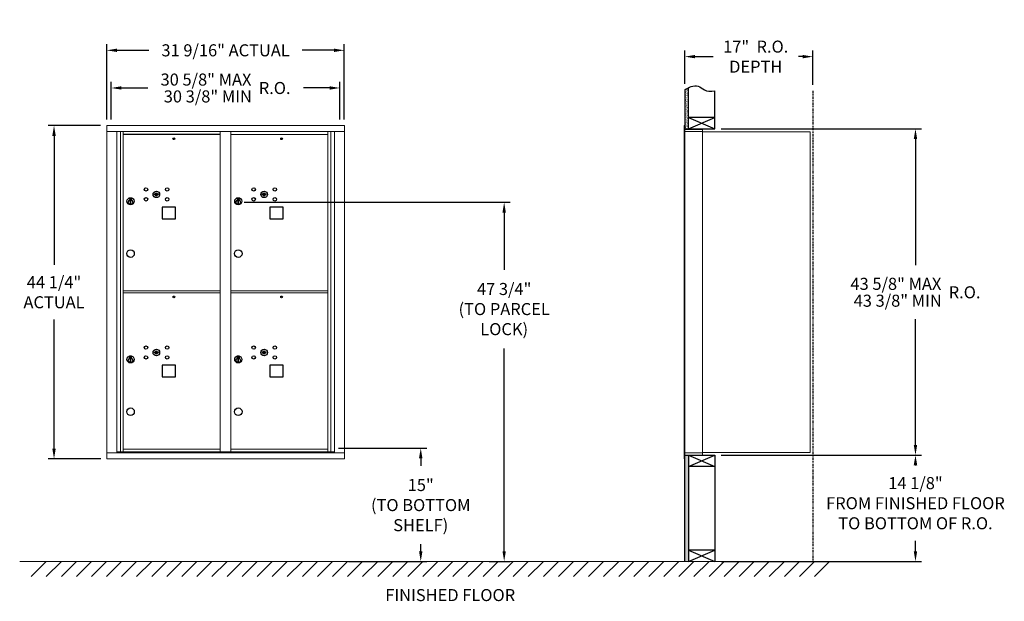
# Model space of a CAD drawing. Units: inches. Extents: x -14 to 117, y -19 to 58.
import ezdxf

# ---------------------------------------------------------------- set-up
doc = ezdxf.new("R2010")
doc.units = ezdxf.units.IN
doc.header["$LTSCALE"] = 0.5
doc.header["$MEASUREMENT"] = 0
doc.linetypes.add('PHANTOM2', pattern=[1.25, 0.625, -0.125, 0.125, -0.125, 0.125, -0.125])
doc.layers.add('DIM', color=7, linetype='Continuous')
doc.layers.add('shaded', color=7, linetype='Continuous')
doc.styles.get("Standard").update_dxf_attribs({"font": 'GOTHIC.TTF'})
doc.dimstyles.new('4C limits', dxfattribs={"dimscale": 16, "dimtxt": 0.1, "dimasz": 0.085, "dimexe": 0.05, "dimexo": 0.05, "dimgap": 0.09, "dimtad": 0, "dimtih": 1, "dimtoh": 1, "dimdec": 3, "dimzin": 0, "dimdsep": 46, "dimlunit": 5, "dimtxsty": 'Standard', "dimcen": 0.09, "dimadec": 0, "dimazin": 0, "dimlim": 1, "dimtp": 0.25, "dimtfac": 1, "dimtdec": 3, "dimtofl": 0, "dimtmove": 0, "dimatfit": 3, "dimfxl": 1, "dimfrac": 1, "dimtolj": 1, "dimtzin": 0, "dimarcsym": 0})
doc.dimstyles.new('4C$0', dxfattribs={"dimscale": 16, "dimtxt": 0.1, "dimasz": 0.085, "dimexe": 0.05, "dimexo": 0.05, "dimgap": 0.09, "dimtad": 0, "dimtih": 1, "dimtoh": 1, "dimdec": 4, "dimzin": 0, "dimdsep": 46, "dimlunit": 5, "dimtxsty": 'Standard', "dimcen": 0.09, "dimadec": 0, "dimazin": 0, "dimtfac": 0.75, "dimtdec": 4, "dimtofl": 0, "dimtmove": 0, "dimatfit": 3, "dimfxl": 1, "dimfrac": 2, "dimtolj": 1, "dimtzin": 0, "dimarcsym": 0})

# ---------------------------------------------------------------- blocks, each defined once
blk = doc.blocks.new('*D1')
at = {"layer": 'Defpoints', "color": 0, "transparency": 16777216}
for p in [(78.81, 43.81), (105.43, 43.81), (78.81, 0.49)]:
    blk.add_point(p, dxfattribs=at)
at = {"layer": 'DIM', "color": 0, "lineweight": -2, "transparency": 16777216}
for p, q in [((79.61, 43.81), (106.23, 43.81)), ((105.43, 42.45), (105.43, 25.69)), ((105.43, 1.85), (105.43, 18.52)), ((79.61, 0.49), (106.23, 0.49))]:
    blk.add_line(p, q, dxfattribs=at)
at = {"layer": 'DIM', "color": 0, "transparency": 16777216}
for points in [[(105.2, 42.45), (105.66, 42.45), (105.43, 43.81)], [(105.2, 1.85), (105.66, 1.85), (105.43, 0.49)]]:
    blk.add_solid(points, dxfattribs=at)
at = {"layer": 'DIM', "color": 0, "transparency": 16777216, "insert": (105.43, 22.11), "char_height": 1.6, "attachment_point": 5}
blk.add_mtext('\\A1;\\S43 5\\/8" MAX ^ 43 3\\/8" MIN; R.O.', dxfattribs=at)
blk = doc.blocks.new('*D2')
at = {"layer": 'Defpoints', "color": 0, "transparency": 16777216}
for p in [(15.51, 34.06), (48.02, -13.63), (50.82, -13.63)]:
    blk.add_point(p, dxfattribs=at)
at = {"layer": 'DIM', "color": 0, "lineweight": -2, "transparency": 16777216}
for p, q in [((16.31, 34.06), (51.62, 34.06)), ((50.82, 32.7), (50.82, 25.11)), ((50.82, -12.27), (50.82, 14.65)), ((48.82, -13.63), (51.62, -13.63))]:
    blk.add_line(p, q, dxfattribs=at)
at = {"layer": 'DIM', "color": 0, "transparency": 16777216}
for points in [[(50.59, 32.7), (51.04, 32.7), (50.82, 34.06)], [(50.59, -12.27), (51.04, -12.27), (50.82, -13.63)]]:
    blk.add_solid(points, dxfattribs=at)
at = {"layer": 'DIM', "color": 0, "transparency": 16777216, "insert": (50.82, 19.88), "char_height": 1.6, "attachment_point": 5}
blk.add_mtext('\\A1;47 3/4"  \\P(TO PARCEL\\PLOCK)', dxfattribs=at)
blk = doc.blocks.new('*D3')
at = {"layer": 'Defpoints', "color": 0, "transparency": 16777216}
for p in [(28.01, 1.41), (29.37, -13.63), (39.74, -13.63)]:
    blk.add_point(p, dxfattribs=at)
at = {"layer": 'DIM', "color": 0, "lineweight": -2, "transparency": 16777216}
for p, q in [((28.81, 1.41), (40.54, 1.41)), ((39.74, 0.05), (39.74, -0.94)), ((39.74, -12.27), (39.74, -11.36)), ((30.17, -13.63), (40.54, -13.63))]:
    blk.add_line(p, q, dxfattribs=at)
at = {"layer": 'DIM', "color": 0, "transparency": 16777216}
for points in [[(39.51, 0.05), (39.97, 0.05), (39.74, 1.41)], [(39.51, -12.27), (39.97, -12.27), (39.74, -13.63)]]:
    blk.add_solid(points, dxfattribs=at)
at = {"layer": 'DIM', "color": 0, "transparency": 16777216, "insert": (39.74, -6.15), "char_height": 1.6, "attachment_point": 5}
blk.add_mtext('\\A1;15" \\P(TO BOTTOM\\PSHELF)', dxfattribs=at)
blk = doc.blocks.new('*D4')
at = {"layer": 'Defpoints', "color": 0, "transparency": 16777216}
for p in [(91.81, 53.4), (74.81, 48.98), (91.81, 48.86)]:
    blk.add_point(p, dxfattribs=at)
at = {"layer": 'DIM', "color": 0, "lineweight": -2, "transparency": 16777216}
for p, q in [((74.81, 49.78), (74.81, 54.2)), ((91.81, 49.66), (91.81, 54.2)), ((76.17, 53.4), (78.56, 53.4)), ((90.45, 53.4), (89.89, 53.4))]:
    blk.add_line(p, q, dxfattribs=at)
at = {"layer": 'DIM', "color": 0, "transparency": 16777216}
for points in [[(76.17, 53.63), (76.17, 53.18), (74.81, 53.4)], [(90.45, 53.63), (90.45, 53.18), (91.81, 53.4)]]:
    blk.add_solid(points, dxfattribs=at)
at = {"layer": 'DIM', "color": 0, "transparency": 16777216, "insert": (84.22, 53.4), "char_height": 1.6, "attachment_point": 5}
blk.add_mtext('\\A1;17"  R.O.\\PDEPTH', dxfattribs=at)
blk = doc.blocks.new('*D12')
at = {"layer": 'Defpoints', "color": 0, "transparency": 16777216}
for p in [(29.59, 54.24), (-1.96, 44.24), (29.59, 44.24)]:
    blk.add_point(p, dxfattribs=at)
at = {"layer": 'DIM', "color": 0, "lineweight": -2, "transparency": 16777216}
for p, q in [((-1.96, 45.04), (-1.96, 55.04)), ((29.59, 45.04), (29.59, 55.04)), ((-0.6, 54.24), (3.65, 54.24)), ((28.23, 54.24), (24, 54.24))]:
    blk.add_line(p, q, dxfattribs=at)
at = {"layer": 'DIM', "color": 0, "transparency": 16777216}
for points in [[(-0.6, 54.47), (-0.6, 54.02), (-1.96, 54.24)], [(28.23, 54.47), (28.23, 54.02), (29.59, 54.24)]]:
    blk.add_solid(points, dxfattribs=at)
at = {"layer": 'DIM', "color": 0, "transparency": 16777216, "insert": (13.83, 54.24), "char_height": 1.6, "attachment_point": 5}
blk.add_mtext('\\A1;31 9/16" ACTUAL', dxfattribs=at)
blk = doc.blocks.new('*D14')
at = {"layer": 'Defpoints', "color": 0, "transparency": 16777216}
for p in [(-1.96, 44.24), (-8.95, -0.01), (-1.95, -0.01)]:
    blk.add_point(p, dxfattribs=at)
at = {"layer": 'DIM', "color": 0, "lineweight": -2, "transparency": 16777216}
for p, q in [((-2.76, 44.24), (-9.75, 44.24)), ((-8.95, 42.88), (-8.95, 25.75)), ((-8.95, 1.35), (-8.95, 18.48)), ((-2.75, -0.01), (-9.75, -0.01))]:
    blk.add_line(p, q, dxfattribs=at)
at = {"layer": 'DIM', "color": 0, "transparency": 16777216}
for points in [[(-9.18, 42.88), (-8.72, 42.88), (-8.95, 44.24)], [(-9.18, 1.35), (-8.72, 1.35), (-8.95, -0.01)]]:
    blk.add_solid(points, dxfattribs=at)
at = {"layer": 'DIM', "color": 0, "transparency": 16777216, "insert": (-8.95, 22.12), "char_height": 1.6, "attachment_point": 5}
blk.add_mtext('\\A1;44 1/4" \\PACTUAL', dxfattribs=at)
blk = doc.blocks.new('*D22')
at = {"layer": 'Defpoints', "color": 0, "transparency": 16777216}
for p in [(78.81, 0.49), (105.43, 0.49), (78.81, -13.63)]:
    blk.add_point(p, dxfattribs=at)
at = {"layer": 'DIM', "color": 0, "lineweight": -2, "transparency": 16777216}
for p, q in [((79.61, 0.49), (106.23, 0.49)), ((105.43, -0.87), (105.43, -0.91)), ((105.43, -12.27), (105.43, -10.89)), ((79.61, -13.63), (106.23, -13.63))]:
    blk.add_line(p, q, dxfattribs=at)
at = {"layer": 'DIM', "color": 0, "transparency": 16777216}
for points in [[(105.2, -0.87), (105.66, -0.87), (105.43, 0.49)], [(105.2, -12.27), (105.66, -12.27), (105.43, -13.63)]]:
    blk.add_solid(points, dxfattribs=at)
at = {"layer": 'DIM', "color": 0, "transparency": 16777216, "insert": (105.43, -5.9), "char_height": 1.6, "attachment_point": 5}
blk.add_mtext('\\A1;14 1/8"  \\PFROM FINISHED FLOOR\\PTO BOTTOM OF R.O.', dxfattribs=at)
blk = doc.blocks.new('*D25')
at = {"color": 0, "lineweight": -2, "transparency": 16777216}
for p, q in [((603.53, 110.99), (603.53, 115.99)), ((604.89, 115.19), (608.37, 115.19)), ((632.53, 115.19), (629.05, 115.19)), ((633.89, 110.99), (633.89, 115.99))]:
    blk.add_line(p, q, dxfattribs=at)
at = {"color": 0, "transparency": 16777216}
for points in [[(604.89, 115.42), (604.89, 114.97), (603.53, 115.19)], [(632.53, 115.42), (632.53, 114.97), (633.89, 115.19)]]:
    blk.add_solid(points, dxfattribs=at)
at = {"layer": 'Defpoints', "color": 0, "transparency": 16777216}
for p in [(633.89, 115.19), (603.53, 110.19), (633.89, 110.19)]:
    blk.add_point(p, dxfattribs=at)
at = {"color": 0, "transparency": 16777216, "insert": (618.71, 115.19), "char_height": 1.6, "attachment_point": 5}
blk.add_mtext('\\A1;\\S30 5\\/8" MAX ^ 30 3\\/8" MIN; R.O.', dxfattribs=at)
blk = doc.blocks.new('4C DOUBLE MIN MAX')
dim = blk.add_linear_dim(base=(30.9577, 5), p1=(0.5938, 0), p2=(30.9577, 0), text='\\S30 5\\/8" MAX ^ 30 3\\/8" MIN; R.O.', dimstyle='4C limits', override={"dimpost": '" MAX '})
dim.commit()
dim.dimension.update_dxf_attribs({"geometry": '*D25', "text_midpoint": (15.7757, 5), "dimtype": 128, "insert": (-602.9335, -110.1943)})

msp = doc.modelspace()

# ---------------------------------------------------------------- hatches: boundary and pattern name
at = {"layer": 'DIM'}
h = msp.add_hatch(dxfattribs=at)
h.set_pattern_fill('AR-SAND', color=256, scale=0.1, style=0)
h.set_pattern_definition([(37.5, (-599.40017, -67.7528), (-0.006299336, 0.192682377), [0, -0.152, 0, -0.17, 0, -0.1625]), (7.5, (-599.40017, -67.7528), (0.17697767, 0.28221461), [0, -0.082, 0, -0.137, 0, -0.0525]), (327.5, (-599.52317, -67.7528), (0.311414186, 0.000565905), [0, -0.05, 0, -0.18, 0, -0.235]), (317.5, (-599.52317, -67.7528), (0.30061266, 0.08776756), [0, -0.025, 0, -0.118, 0, -0.135])])
h.paths.add_polyline_path([(75.30849, 49.278), (75.19479, 49.22346), (74.99092, 49.10661), (74.80849, 48.98474), (74.80849, 43.805), (75.30849, 43.805)])
h = msp.add_hatch(dxfattribs=at)
h.set_pattern_fill('AR-SAND', color=256, scale=0.1, style=0)
h.set_pattern_definition([(37.5, (-599.40017, -55.4928), (-0.006299336, 0.192682377), [0, -0.152, 0, -0.17, 0, -0.1625]), (7.5, (-599.40017, -55.4928), (0.17697767, 0.28221461), [0, -0.082, 0, -0.137, 0, -0.0525]), (327.5, (-599.52317, -55.4928), (0.311414186, 0.000565905), [0, -0.05, 0, -0.18, 0, -0.235]), (317.5, (-599.52317, -55.4928), (0.30061266, 0.08776756), [0, -0.025, 0, -0.118, 0, -0.135])])
h.paths.add_polyline_path([(74.80849, -13.635), (75.30849, -13.635), (75.30849, 0.4925), (74.80849, 0.4925)])

# ---------------------------------------------------------------- linework, layer by layer
at = {"color": 7, "linetype": 'Continuous', "lineweight": 15}
for p, q in [((-1.95056, 44.2425), (-1.95056, -0.0075)), ((-1.95056, 44.2425), (29.60094, 44.2425)), ((-1.95056, 43.4425), (29.60094, 43.4425)), ((-0.62248, 0.7925), (-0.62248, 43.4425)), ((-0.13682, 0.91751), (-0.13682, 43.4425)), ((0.23269, 0.9175), (0.23269, 43.4425)), ((13.11769, 0.91751), (13.11769, 43.4425)), ((14.53269, 0.91751), (14.53269, 43.4425)), ((27.41769, 0.91751), (27.41769, 43.4425)), ((27.78721, 43.4425), (27.78721, 0.91751)), ((28.27287, 43.4425), (28.27287, 0.7925)), ((29.60094, -0.0075), (29.60094, 44.2425)), ((74.70849, 44.2325), (74.70849, 43.4364)), ((74.70849, 0.7925), (74.70849, 43.4425)), ((74.79849, 44.2425), (74.71849, 44.2425)), ((74.80849, 43.4425), (74.80849, 44.2325)), ((75.09099, 43.7425), (74.80849, 43.7425)), ((75.66599, 43.4425), (74.80849, 43.4425)), ((74.80849, 0.7925), (74.80849, 43.4425)), ((77.15849, 43.7425), (75.07459, 43.7425)), ((75.68849, 43.4425), (75.61849, 43.4425)), ((75.70349, 43.4425), (75.68849, 43.4425)), ((75.75349, 43.4425), (75.70349, 43.4425)), ((76.06099, 43.4425), (75.75349, 43.4425)), ((77.14849, 43.4425), (76.06099, 43.4425)), ((76.60349, 43.4425), (76.53349, 43.4425)), ((77.15849, 43.4425), (77.14849, 43.4425)), ((77.15849, 43.4525), (77.15849, 43.7425)), ((77.15849, 0.7925), (77.15849, 43.4425)), ((77.15849, 43.4025), (91.28849, 43.4025)), ((91.42849, 43.4025), (91.28849, 43.4025)), ((91.42849, 43.4025), (91.42849, 0.8125)), ((14.53269, 43.04251), (27.41769, 43.04251)), ((0.23269, 22.29251), (13.11769, 22.29251)), ((14.53269, 22.29251), (27.41769, 22.29251)), ((0.23269, 22.04251), (13.11769, 22.04251)), ((14.53269, 22.04251), (27.41769, 22.04251)), ((-1.95056, 0.7925), (29.60094, 0.7925)), ((-0.62248, 0.9175), (13.37229, 0.91751)), ((-0.18031, 0.7925), (-0.18031, 0.91751)), ((0.23269, 1.29251), (13.11769, 1.29251)), ((0.52469, 0.9175), (0.52469, 0.7925)), ((13.37229, 0.91751), (28.27287, 0.9175)), ((14.53269, 1.2925), (27.41769, 1.2925)), ((27.83069, 0.91751), (27.83069, 0.7925)), ((74.70849, 0.0025), (74.70849, 0.7925)), ((74.71849, 0.7925), (74.70849, 0.7925)), ((74.70849, 0.1175), (74.70849, 0.6275)), ((74.71849, 0.7925), (74.80849, 0.7925)), ((74.80849, 0.7925), (74.73849, 0.7925)), ((74.80849, 0.7925), (76.15373, 0.7925)), ((74.80849, 0.7925), (74.80849, 0.0025)), ((74.80849, 0.4925), (76.63599, 0.4925)), ((75.48599, 0.4925), (76.24099, 0.4925)), ((76.06099, 0.7925), (77.14849, 0.7925)), ((76.60349, 0.7925), (76.53349, 0.7925)), ((76.63599, 0.4925), (77.14849, 0.4925)), ((77.15849, 0.7925), (77.14849, 0.7925)), ((77.15849, 0.8125), (77.20349, 0.8125)), ((77.15849, 0.7925), (77.15849, 0.5025)), ((77.20349, 0.8125), (77.21149, 0.8125)), ((77.21149, 0.8125), (91.37049, 0.8125)), ((91.37049, 0.8125), (91.42849, 0.8125)), ((-1.95056, -0.0075), (29.60094, -0.0075)), ((74.79849, -0.0075), (74.71849, -0.0075))]:
    msp.add_line(p, q, dxfattribs=at)
msp.add_line((74.80849, 0.4925), (74.80849, 43.805))
at = {"color": 7, "linetype": 'Continuous'}
for p, q in [((1.06219, 34.5935), (1.06219, 34.4285)), ((1.34219, 34.6085), (1.07719, 34.6085)), ((1.07719, 34.4135), (1.34219, 34.4135)), ((1.10219, 34.5835), (1.10219, 34.4385)), ((1.15219, 34.5835), (1.10219, 34.5835)), ((1.10219, 34.4385), (1.12219, 34.4385)), ((1.12219, 34.5735), (1.12219, 34.55584)), ((1.14895, 34.5735), (1.12219, 34.5735)), ((1.12219, 34.55584), (1.15593, 34.53141)), ((1.12219, 34.54349), (1.15309, 34.52112)), ((1.12219, 34.4385), (1.12219, 34.54349)), ((1.17353, 34.55571), (1.14895, 34.5735)), ((1.18241, 34.56162), (1.15219, 34.5835)), ((1.15969, 34.25973), (1.17797, 34.2635)), ((1.25969, 34.2635), (1.15969, 34.2635)), ((1.15969, 34.2635), (1.15969, 33.8635)), ((1.20719, 34.50336), (1.20719, 34.50586)), ((1.20719, 34.50586), (1.21219, 34.50586)), ((1.20719, 34.46368), (1.20719, 34.49832)), ((1.20719, 34.45856), (1.21219, 34.45856)), ((1.20719, 34.45355), (1.20719, 34.45856)), ((1.21219, 34.50586), (1.21219, 34.50336)), ((1.21219, 34.49832), (1.21219, 34.46368)), ((1.21219, 34.45856), (1.21219, 34.45355)), ((1.23697, 34.46038), (1.26719, 34.4385)), ((1.24141, 34.2635), (1.25969, 34.25973)), ((1.24586, 34.4663), (1.27043, 34.4485)), ((1.25969, 33.8635), (1.25969, 34.2635)), ((1.29719, 34.46616), (1.26345, 34.4906)), ((1.29719, 34.47851), (1.26629, 34.50088)), ((1.26719, 34.4385), (1.31719, 34.4385)), ((1.27043, 34.4485), (1.29719, 34.4485)), ((1.29719, 34.5835), (1.29719, 34.47851)), ((1.31719, 34.5835), (1.29719, 34.5835)), ((1.29719, 34.4485), (1.29719, 34.46616)), ((1.31719, 34.4385), (1.31719, 34.5835)), ((1.35719, 34.4285), (1.35719, 34.5935)), ((4.36477, 35.19472), (4.33969, 35.1135)), ((4.92969, 35.1135), (4.90462, 35.19472)), ((15.36219, 34.5935), (15.36219, 34.4285)), ((15.64219, 34.6085), (15.37719, 34.6085)), ((15.37719, 34.4135), (15.64219, 34.4135)), ((15.40219, 34.5835), (15.40219, 34.4385)), ((15.45219, 34.5835), (15.40219, 34.5835)), ((15.40219, 34.4385), (15.42219, 34.4385)), ((15.42219, 34.5735), (15.42219, 34.55584)), ((15.44895, 34.5735), (15.42219, 34.5735)), ((15.42219, 34.55584), (15.45593, 34.53141)), ((15.42219, 34.54349), (15.45309, 34.52112)), ((15.42219, 34.4385), (15.42219, 34.54349)), ((15.47353, 34.55571), (15.44895, 34.5735)), ((15.48241, 34.56162), (15.45219, 34.5835)), ((15.45969, 34.25973), (15.47797, 34.2635)), ((15.55969, 34.2635), (15.45969, 34.2635)), ((15.45969, 34.2635), (15.45969, 33.8635)), ((15.50719, 34.50336), (15.50719, 34.50586)), ((15.50719, 34.50586), (15.51219, 34.50586)), ((15.50719, 34.46368), (15.50719, 34.49832)), ((15.50719, 34.45856), (15.51219, 34.45856)), ((15.50719, 34.45355), (15.50719, 34.45856)), ((15.51219, 34.50586), (15.51219, 34.50336)), ((15.51219, 34.49832), (15.51219, 34.46368)), ((15.51219, 34.45856), (15.51219, 34.45355)), ((15.53697, 34.46038), (15.56719, 34.4385)), ((15.54141, 34.2635), (15.55969, 34.25973)), ((15.54586, 34.4663), (15.57043, 34.4485)), ((15.55969, 33.8635), (15.55969, 34.2635)), ((15.59719, 34.46616), (15.56345, 34.4906)), ((15.59719, 34.47851), (15.56629, 34.50088)), ((15.56719, 34.4385), (15.61719, 34.4385)), ((15.57043, 34.4485), (15.59719, 34.4485)), ((15.59719, 34.5835), (15.59719, 34.47851)), ((15.61719, 34.5835), (15.59719, 34.5835)), ((15.59719, 34.4485), (15.59719, 34.46616)), ((15.61719, 34.4385), (15.61719, 34.5835)), ((15.65719, 34.4285), (15.65719, 34.5935)), ((18.66477, 35.19472), (18.63969, 35.1135)), ((19.22969, 35.1135), (19.20462, 35.19472)), ((1.17797, 33.8635), (1.15969, 33.86727)), ((1.15969, 33.8635), (1.25969, 33.8635)), ((1.25969, 33.86727), (1.24141, 33.8635)), ((15.47797, 33.8635), (15.45969, 33.86727)), ((15.45969, 33.8635), (15.55969, 33.8635)), ((15.55969, 33.86727), (15.54141, 33.8635)), ((1.06219, 13.5935), (1.06219, 13.4285)), ((1.34219, 13.6085), (1.07719, 13.6085)), ((1.07719, 13.4135), (1.34219, 13.4135)), ((1.10219, 13.5835), (1.10219, 13.4385)), ((1.15219, 13.5835), (1.10219, 13.5835)), ((1.10219, 13.4385), (1.12219, 13.4385)), ((1.12219, 13.5735), (1.12219, 13.55584)), ((1.14895, 13.5735), (1.12219, 13.5735)), ((1.12219, 13.55584), (1.15593, 13.53141)), ((1.12219, 13.54349), (1.15309, 13.52112)), ((1.12219, 13.4385), (1.12219, 13.54349)), ((1.17353, 13.55571), (1.14895, 13.5735)), ((1.18241, 13.56162), (1.15219, 13.5835)), ((1.15969, 13.25973), (1.17797, 13.2635)), ((1.25969, 13.2635), (1.15969, 13.2635)), ((1.15969, 13.2635), (1.15969, 12.8635)), ((1.20719, 13.50336), (1.20719, 13.50586)), ((1.20719, 13.50586), (1.21219, 13.50586)), ((1.20719, 13.46368), (1.20719, 13.49832)), ((1.20719, 13.45856), (1.21219, 13.45856)), ((1.20719, 13.45356), (1.20719, 13.45856)), ((1.21219, 13.50586), (1.21219, 13.50336)), ((1.21219, 13.49832), (1.21219, 13.46368)), ((1.21219, 13.45856), (1.21219, 13.45356)), ((1.23697, 13.46039), (1.26719, 13.4385)), ((1.24141, 13.2635), (1.25969, 13.25973)), ((1.24586, 13.4663), (1.27043, 13.4485)), ((1.25969, 12.8635), (1.25969, 13.2635)), ((1.29719, 13.46617), (1.26345, 13.4906)), ((1.29719, 13.47851), (1.26629, 13.50088)), ((1.26719, 13.4385), (1.31719, 13.4385)), ((1.27043, 13.4485), (1.29719, 13.4485)), ((1.29719, 13.5835), (1.29719, 13.47851)), ((1.31719, 13.5835), (1.29719, 13.5835)), ((1.29719, 13.4485), (1.29719, 13.46617)), ((1.31719, 13.4385), (1.31719, 13.5835)), ((1.35719, 13.4285), (1.35719, 13.5935)), ((4.36477, 14.19472), (4.33969, 14.11351)), ((4.92969, 14.11351), (4.90462, 14.19472)), ((15.36219, 13.5935), (15.36219, 13.4285)), ((15.64219, 13.6085), (15.37719, 13.6085)), ((15.37719, 13.4135), (15.64219, 13.4135)), ((15.40219, 13.5835), (15.40219, 13.4385)), ((15.45219, 13.5835), (15.40219, 13.5835)), ((15.40219, 13.4385), (15.42219, 13.4385)), ((15.42219, 13.5735), (15.42219, 13.55584)), ((15.44895, 13.5735), (15.42219, 13.5735)), ((15.42219, 13.55584), (15.45593, 13.53141)), ((15.42219, 13.54349), (15.45309, 13.52112)), ((15.42219, 13.4385), (15.42219, 13.54349)), ((15.47353, 13.55571), (15.44895, 13.5735)), ((15.48241, 13.56162), (15.45219, 13.5835)), ((15.45969, 13.25973), (15.47797, 13.2635)), ((15.55969, 13.2635), (15.45969, 13.2635)), ((15.45969, 13.2635), (15.45969, 12.8635)), ((15.50719, 13.50336), (15.50719, 13.50586)), ((15.50719, 13.50586), (15.51219, 13.50586)), ((15.50719, 13.46368), (15.50719, 13.49832)), ((15.50719, 13.45856), (15.51219, 13.45856)), ((15.50719, 13.45356), (15.50719, 13.45856)), ((15.51219, 13.50586), (15.51219, 13.50336)), ((15.51219, 13.49832), (15.51219, 13.46368)), ((15.51219, 13.45856), (15.51219, 13.45356)), ((15.53697, 13.46039), (15.56719, 13.4385)), ((15.54141, 13.2635), (15.55969, 13.25973)), ((15.54586, 13.4663), (15.57043, 13.4485)), ((15.55969, 12.8635), (15.55969, 13.2635)), ((15.59719, 13.46617), (15.56345, 13.4906)), ((15.59719, 13.47851), (15.56629, 13.50088)), ((15.56719, 13.4385), (15.61719, 13.4385)), ((15.57043, 13.4485), (15.59719, 13.4485)), ((15.59719, 13.5835), (15.59719, 13.47851)), ((15.61719, 13.5835), (15.59719, 13.5835)), ((15.59719, 13.4485), (15.59719, 13.46617)), ((15.61719, 13.4385), (15.61719, 13.5835)), ((15.65719, 13.4285), (15.65719, 13.5935)), ((18.66477, 14.19472), (18.63969, 14.11351)), ((19.22969, 14.11351), (19.20462, 14.19472)), ((1.17797, 12.8635), (1.15969, 12.86727)), ((1.15969, 12.8635), (1.25969, 12.8635)), ((1.25969, 12.86727), (1.24141, 12.8635)), ((15.47797, 12.8635), (15.45969, 12.86727)), ((15.45969, 12.8635), (15.55969, 12.8635)), ((15.55969, 12.86727), (15.54141, 12.8635))]:
    msp.add_line(p, q, dxfattribs=at)
at = {"linetype": 'Continuous', "lineweight": 15}
for p, q in [((74.80849, 0.4925), (77.14849, 0.4925)), ((-13.50933, -13.635), (95.55364, -13.635))]:
    msp.add_line(p, q, dxfattribs=at)
for points in [[(5.39769, 31.8825), (7.18769, 31.8825), (7.18769, 33.4225), (5.39769, 33.4225)], [(19.69769, 31.8825), (21.48769, 31.8825), (21.48769, 33.4225), (19.69769, 33.4225)], [(5.39769, 10.8825), (7.18769, 10.8825), (7.18769, 12.4225), (5.39769, 12.4225)], [(19.69769, 10.8825), (21.48769, 10.8825), (21.48769, 12.4225), (19.69769, 12.4225)]]:
    msp.add_lwpolyline(points, close=True)
for centre, radius in [((6.95969, 42.4975), 0.117), ((21.25969, 42.4975), 0.117), ((1.20969, 27.24251), 0.5), ((15.50969, 27.24251), 0.5), ((6.95969, 21.4975), 0.117), ((21.25969, 21.4975), 0.117), ((1.20969, 6.24251), 0.5), ((15.50969, 6.24251), 0.5)]:
    msp.add_circle(centre, radius)
at = {"color": 7, "linetype": 'Continuous'}
for centre, radius in [((3.25969, 35.7675), 0.227), ((4.63469, 35.1115), 0.4375), ((6.07169, 35.7675), 0.227), ((17.55969, 35.7675), 0.227), ((18.93469, 35.1115), 0.4375), ((20.37169, 35.7675), 0.227), ((1.20969, 34.19486), 0.475), ((1.20969, 34.19486), 0.47243), ((1.20969, 34.0635), 0.3), ((1.20969, 34.0635), 0.295), ((3.25969, 34.4555), 0.227), ((6.07169, 34.4555), 0.227), ((15.50969, 34.19486), 0.475), ((15.50969, 34.19486), 0.47243), ((15.50969, 34.0635), 0.3), ((15.50969, 34.0635), 0.295), ((17.55969, 34.4555), 0.227), ((20.37169, 34.4555), 0.227), ((3.25969, 14.7675), 0.227), ((4.63469, 14.1115), 0.4375), ((6.07169, 14.7675), 0.227), ((17.55969, 14.7675), 0.227), ((18.93469, 14.1115), 0.4375), ((20.37169, 14.7675), 0.227), ((1.20969, 13.19486), 0.475), ((1.20969, 13.19486), 0.47243), ((1.20969, 13.0635), 0.3), ((1.20969, 13.0635), 0.295), ((3.25969, 13.4555), 0.227), ((6.07169, 13.4555), 0.227), ((15.50969, 13.19486), 0.475), ((15.50969, 13.19486), 0.47243), ((15.50969, 13.0635), 0.3), ((15.50969, 13.0635), 0.295), ((17.55969, 13.4555), 0.227), ((20.37169, 13.4555), 0.227)]:
    msp.add_circle(centre, radius, dxfattribs=at)
at = {"color": 7, "linetype": 'Continuous', "lineweight": 15}
for centre, start, end in [((74.71849, 44.2325), 90, 180), ((74.79849, 44.2325), 0, 90), ((77.14849, 43.4525), 270, 0), ((74.71849, 0.0025), 180, 270), ((74.79849, 0.0025), 270, 0), ((77.14849, 0.5025), 270, 0)]:
    msp.add_arc(centre, 0.01, start, end, dxfattribs=at)
at = {"color": 7, "linetype": 'Continuous'}
for centre, radius, start, end in [((1.07719, 34.5935), 0.015, 90, 180), ((1.07719, 34.4285), 0.015, 180, 270), ((1.20969, 34.511), 0.0575, 169.8639962, 267.5080936), ((1.20969, 34.511), 0.0575, 128.9708691, 159.2141998), ((1.20969, 34.511), 0.0475, 291.5925162, 248.4074838), ((1.20969, 34.511), 0.0575, 349.8639962, 118.3210727), ((1.20969, 34.481), 0.0225, 96.3793702, 219.0228026), ((1.20969, 34.481), 0.0175, 98.2132107, 261.7867893), ((1.20969, 34.481), 0.0225, 320.9771974, 83.6206298), ((1.20969, 34.481), 0.0175, 278.2132107, 81.7867893), ((1.20969, 34.511), 0.0575, 272.4919064, 298.3210727), ((1.20969, 34.511), 0.0575, 308.9708691, 339.2141998), ((1.34219, 34.5935), 0.015, 0, 90), ((1.34219, 34.4285), 0.015, 270, 0), ((4.63469, 36.069), 1, 252.8424626, 263.7093829), ((4.63469, 36.069), 0.915, 252.8424626, 263.7093829), ((4.63469, 35.1115), 0.1675, 189.8980221, 350.1019779), ((4.63469, 35.1115), 0.1675, 19.6070567, 160.3929433), ((4.53663, 35.17939), 0.105, 263.7093738, 292.6173683), ((4.53663, 35.17939), 0.02, 263.7093738, 292.6173683), ((4.63469, 34.944), 0.235, 67.3826317, 112.6173683), ((4.63469, 34.944), 0.15, 67.3826317, 112.6173683), ((4.73276, 35.17939), 0.105, 247.3826317, 276.2906262), ((4.73276, 35.17939), 0.02, 247.3826317, 276.2906262), ((4.63469, 36.069), 0.915, 276.2906262, 287.1575088), ((4.63469, 36.069), 1, 276.2906262, 287.1575088), ((15.37719, 34.5935), 0.015, 90, 180), ((15.37719, 34.4285), 0.015, 180, 270), ((15.50969, 34.511), 0.0575, 169.8639962, 267.5080936), ((15.50969, 34.511), 0.0575, 128.9708691, 159.2141998), ((15.50969, 34.511), 0.0475, 291.5925162, 248.4074838), ((15.50969, 34.511), 0.0575, 349.8639962, 118.3210727), ((15.50969, 34.481), 0.0225, 96.3793702, 219.0228026), ((15.50969, 34.481), 0.0175, 98.2132107, 261.7867893), ((15.50969, 34.481), 0.0225, 320.9771974, 83.6206298), ((15.50969, 34.481), 0.0175, 278.2132107, 81.7867893), ((15.50969, 34.511), 0.0575, 272.4919064, 298.3210727), ((15.50969, 34.511), 0.0575, 308.9708691, 339.2141998), ((15.64219, 34.5935), 0.015, 0, 90), ((15.64219, 34.4285), 0.015, 270, 0), ((18.93469, 36.069), 1, 252.8424626, 263.7093829), ((18.93469, 36.069), 0.915, 252.8424626, 263.7093829), ((18.93469, 35.1115), 0.1675, 189.8980221, 350.1019779), ((18.93469, 35.1115), 0.1675, 19.6070567, 160.3929433), ((18.83663, 35.17939), 0.105, 263.7093738, 292.6173683), ((18.83663, 35.17939), 0.02, 263.7093738, 292.6173683), ((18.93469, 34.944), 0.235, 67.3826317, 112.6173683), ((18.93469, 34.944), 0.15, 67.3826317, 112.6173683), ((19.03276, 35.17939), 0.105, 247.3826317, 276.2906262), ((19.03276, 35.17939), 0.02, 247.3826317, 276.2906262), ((18.93469, 36.069), 0.915, 276.2906262, 287.1575088), ((18.93469, 36.069), 1, 276.2906262, 287.1575088), ((1.07719, 13.5935), 0.015, 90, 180), ((1.07719, 13.4285), 0.015, 180, 270), ((1.20969, 13.511), 0.0575, 169.8639962, 267.5080936), ((1.20969, 13.511), 0.0575, 128.9708691, 159.2141998), ((1.20969, 13.511), 0.0475, 291.5925162, 248.4074838), ((1.20969, 13.511), 0.0575, 349.8639962, 118.3210727), ((1.20969, 13.481), 0.0225, 96.3793702, 219.0228026), ((1.20969, 13.481), 0.0175, 98.2132107, 261.7867893), ((1.20969, 13.481), 0.0225, 320.9771974, 83.6206298), ((1.20969, 13.481), 0.0175, 278.2132107, 81.7867893), ((1.20969, 13.511), 0.0575, 272.4919064, 298.3210727), ((1.20969, 13.511), 0.0575, 308.9708691, 339.2141998), ((1.34219, 13.5935), 0.015, 0, 90), ((1.34219, 13.4285), 0.015, 270, 0), ((4.63469, 15.069), 1, 252.8424626, 263.7093829), ((4.63469, 15.069), 0.915, 252.8424626, 263.7093829), ((4.63469, 14.1115), 0.1675, 189.8980221, 350.1019779), ((4.63469, 14.1115), 0.1675, 19.6070567, 160.3929433), ((4.53663, 14.17939), 0.105, 263.7093738, 292.6173683), ((4.53663, 14.17939), 0.02, 263.7093738, 292.6173683), ((4.63469, 13.944), 0.235, 67.3826317, 112.6173683), ((4.63469, 13.944), 0.15, 67.3826317, 112.6173683), ((4.73276, 14.17939), 0.105, 247.3826317, 276.2906262), ((4.73276, 14.17939), 0.02, 247.3826317, 276.2906262), ((4.63469, 15.069), 0.915, 276.2906262, 287.1575088), ((4.63469, 15.069), 1, 276.2906262, 287.1575088), ((15.37719, 13.5935), 0.015, 90, 180), ((15.37719, 13.4285), 0.015, 180, 270), ((15.50969, 13.511), 0.0575, 169.8639962, 267.5080936), ((15.50969, 13.511), 0.0575, 128.9708691, 159.2141998), ((15.50969, 13.511), 0.0475, 291.5925162, 248.4074838), ((15.50969, 13.511), 0.0575, 349.8639962, 118.3210727), ((15.50969, 13.481), 0.0225, 96.3793702, 219.0228026), ((15.50969, 13.481), 0.0175, 98.2132107, 261.7867893), ((15.50969, 13.481), 0.0225, 320.9771974, 83.6206298), ((15.50969, 13.481), 0.0175, 278.2132107, 81.7867893), ((15.50969, 13.511), 0.0575, 272.4919064, 298.3210727), ((15.50969, 13.511), 0.0575, 308.9708691, 339.2141998), ((15.64219, 13.5935), 0.015, 0, 90), ((15.64219, 13.4285), 0.015, 270, 0), ((18.93469, 15.069), 1, 252.8424626, 263.7093829), ((18.93469, 15.069), 0.915, 252.8424626, 263.7093829), ((18.93469, 14.1115), 0.1675, 189.8980221, 350.1019779), ((18.93469, 14.1115), 0.1675, 19.6070567, 160.3929433), ((18.83663, 14.17939), 0.105, 263.7093738, 292.6173683), ((18.83663, 14.17939), 0.02, 263.7093738, 292.6173683), ((18.93469, 13.944), 0.235, 67.3826317, 112.6173683), ((18.93469, 13.944), 0.15, 67.3826317, 112.6173683), ((19.03276, 14.17939), 0.105, 247.3826317, 276.2906262), ((19.03276, 14.17939), 0.02, 247.3826317, 276.2906262), ((18.93469, 15.069), 0.915, 276.2906262, 287.1575088), ((18.93469, 15.069), 1, 276.2906262, 287.1575088)]:
    msp.add_arc(centre, radius, start, end, dxfattribs=at)
at = {"layer": 'DIM'}
for p, q in [((74.80849, 48.98474), (74.80849, 43.805)), ((75.30849, 43.805), (75.30849, 49.278)), ((78.80849, 43.805), (78.80849, 48.85719)), ((75.30849, 43.805), (78.80849, 45.305)), ((75.30849, 45.305), (78.80849, 43.805)), ((78.80849, 45.305), (75.30849, 45.305)), ((74.80849, 43.805), (78.80849, 43.805)), ((74.80849, 0.4925), (78.80849, 0.4925)), ((74.80849, -13.635), (74.80849, 0.4925)), ((75.30849, 0.4925), (78.80849, -1.0075)), ((75.30849, -1.0075), (78.80849, 0.4925)), ((75.30849, 0.4925), (75.30849, -13.635)), ((78.80849, 0.4925), (78.80849, -13.635)), ((78.80849, -1.0075), (75.30849, -1.0075)), ((78.80849, -12.135), (75.30849, -12.135)), ((75.30849, -13.635), (78.80849, -12.135)), ((75.30849, -12.135), (78.80849, -13.635)), ((-9.97784, -13.635), (-11.97784, -15.635)), ((-7.97784, -13.635), (-9.97784, -15.635)), ((-5.97784, -13.635), (-7.97784, -15.635)), ((-3.97784, -13.635), (-5.97784, -15.635)), ((-1.97784, -13.635), (-3.97784, -15.635)), ((0.02216, -13.635), (-1.97784, -15.635)), ((2.02216, -13.635), (0.02216, -15.635)), ((4.02216, -13.635), (2.02216, -15.635)), ((6.02216, -13.635), (4.02216, -15.635)), ((8.02216, -13.635), (6.02216, -15.635)), ((10.02216, -13.635), (8.02216, -15.635)), ((12.02216, -13.635), (10.02216, -15.635)), ((14.02216, -13.635), (12.02216, -15.635)), ((16.02216, -13.635), (14.02216, -15.635)), ((18.02216, -13.635), (16.02216, -15.635)), ((20.02216, -13.635), (18.02216, -15.635)), ((22.02216, -13.635), (20.02216, -15.635)), ((24.02216, -13.635), (22.02216, -15.635)), ((26.02216, -13.635), (24.02216, -15.635)), ((28.02216, -13.635), (26.02216, -15.635)), ((30.02216, -13.635), (28.02216, -15.635)), ((32.02216, -13.635), (30.02216, -15.635)), ((34.02216, -13.635), (32.02216, -15.635)), ((36.02216, -13.635), (34.02216, -15.635)), ((38.02216, -13.635), (36.02216, -15.635)), ((40.02216, -13.635), (38.02216, -15.635)), ((42.02216, -13.635), (40.02216, -15.635)), ((44.02216, -13.635), (42.02216, -15.635)), ((46.02216, -13.635), (44.02216, -15.635)), ((48.02216, -13.635), (46.02216, -15.635)), ((50.02216, -13.635), (48.02216, -15.635)), ((52.02216, -13.635), (50.02216, -15.635)), ((54.02216, -13.635), (52.02216, -15.635)), ((56.02216, -13.635), (54.02216, -15.635)), ((58.02216, -13.635), (56.02216, -15.635)), ((60.02216, -13.635), (58.02216, -15.635)), ((62.02216, -13.635), (60.02216, -15.635)), ((64.02216, -13.635), (62.02216, -15.635)), ((66.02216, -13.635), (64.02216, -15.635)), ((68.02216, -13.635), (66.02216, -15.635)), ((70.02216, -13.635), (68.02216, -15.635)), ((72.02216, -13.635), (70.02216, -15.635)), ((74.02216, -13.635), (72.02216, -15.635)), ((76.02216, -13.635), (74.02216, -15.635)), ((78.02216, -13.635), (76.02216, -15.635)), ((80.02216, -13.635), (78.02216, -15.635)), ((82.02216, -13.635), (80.02216, -15.635)), ((84.02216, -13.635), (82.02216, -15.635)), ((86.02216, -13.635), (84.02216, -15.635)), ((88.02216, -13.635), (86.02216, -15.635)), ((90.02216, -13.635), (88.02216, -15.635)), ((92.02216, -13.635), (90.02216, -15.635)), ((94.02216, -13.635), (92.02216, -15.635))]:
    msp.add_line(p, q, dxfattribs=at)
at = {"layer": 'DIM', "linetype": 'PHANTOM2'}
msp.add_line((91.80849, 48.85719), (91.80849, -13.635), dxfattribs=at)
at = {"layer": 'DIM'}
msp.add_lwpolyline([(74.80849, 48.98474), (74.99092, 49.10661), (75.19479, 49.22346), (75.41486, 49.32902), (75.64587, 49.41702), (75.88257, 49.48119), (76.1197, 49.51526), (76.352, 49.51295), (76.57423, 49.468), (76.78396, 49.3781), (76.99009, 49.25689), (77.20436, 49.12194), (77.4385, 48.99087), (77.70425, 48.88126), (78.01334, 48.81072), (78.37751, 48.79683), (78.80849, 48.85719)], dxfattribs=at)
at = {"layer": 'shaded'}
msp.add_line((13.11769, 43.04251), (0.23269, 43.04251), dxfattribs=at)

# ---------------------------------------------------------------- block references
msp.add_blockref('4C DOUBLE MIN MAX', (-1.95056, 44.2425))

# ---------------------------------------------------------------- texts
at = {"layer": 'DIM', "insert": (43.65262, -17.30031), "char_height": 1.6, "width": 37.3429846, "attachment_point": 2}
msp.add_mtext('FINISHED FLOOR', dxfattribs=at)

# ---------------------------------------------------------------- dimensions: what is measured, and where the dimension line sits
at = {"layer": 'DIM'}
for base, p1, p2, text, picture, middle in [((29.59044, 54.2425), (-1.96056, 44.2425), (29.59044, 44.2425), '<>ACTUAL', '*D12', (13.82519, 54.2425)), ((91.80849, 53.4025), (74.80849, 48.98474), (91.80849, 48.85719), '<> R.O.\\PDEPTH', '*D4', (84.22349, 53.4025))]:
    dim = msp.add_linear_dim(base=base, p1=p1, p2=p2, text=text, dimstyle='4C$0', override={"dimpost": '" '}, dxfattribs=at)
    dim.commit()
    dim.dimension.update_dxf_attribs({"geometry": picture, "text_midpoint": middle, "dimtype": 160})
for base, p1, p2, text, dimstyle, override, picture, middle in [((-8.95056, -0.0075), (-1.96056, 44.2425), (-1.95056, -0.0075), '<>\\PACTUAL', '4C$0', {"dimpost": '" '}, '*D14', (-8.95056, 22.1175)), ((105.42849, 43.805), (78.80849, 0.4925), (78.80849, 43.805), '\\S43 5\\/8" MAX ~.43 3\\/8" MIN; R.O.', '4C limits', {"dimpost": '" MAX '}, '*D1', (105.42849, 22.1075)), ((50.8154279, -13.6349994), (15.5096926, 34.0635011), (48.0221553, -13.6349994), '<> \\P(TO PARCEL\\PLOCK)', '4C$0', {"dimdec": 3, "dimpost": '" '}, '*D2', (50.8154279, 19.881624)), ((105.42849, 0.4925), (78.80849, -13.635), (78.80849, 0.4925), '<> \\PFROM FINISHED FLOOR\\PTO BOTTOM OF R.O.', '4C$0', {"dimpost": '" ', "dimtp": 0.25}, '*D22', (105.42849, -5.9001)), ((39.7410438, -13.6349994), (28.0118151, 1.4085012), (29.3650034, -13.6349994), '<>\\P(TO BOTTOM\\PSHELF)', '4C$0', {"dimdec": 3, "dimpost": '" '}, '*D3', (39.7410438, -6.1539988))]:
    dim = msp.add_linear_dim(base=base, p1=p1, p2=p2, angle=90, text=text, dimstyle=dimstyle, override=override, dxfattribs=at)
    dim.commit()
    dim.dimension.update_dxf_attribs({"geometry": picture, "text_midpoint": middle, "dimtype": 160})

doc.saveas('drawing.dxf')
